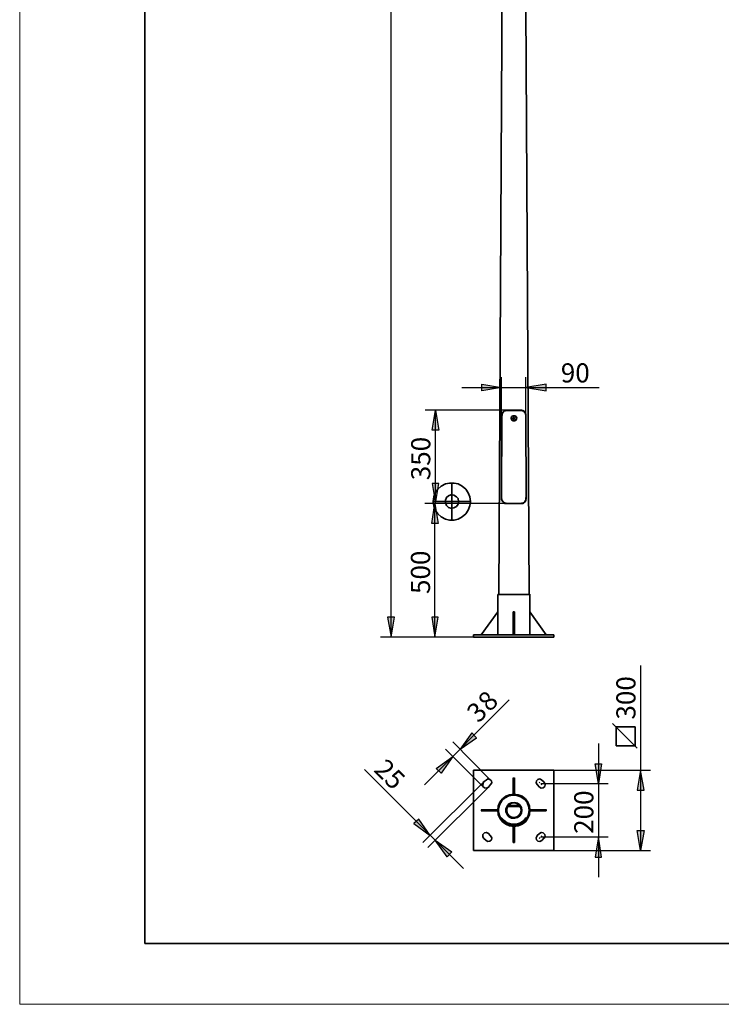
# Model space of a CAD drawing. Units: inches. Extents: x 0 to 1729, y -297 to 1.
# Drawn here: x 217 to 322, y -297 to -150 of the extents above; entities that cross this region are included whole.
import ezdxf

# ---------------------------------------------------------------- set-up
doc = ezdxf.new("R2010")
doc.units = ezdxf.units.IN
doc.header["$MEASUREMENT"] = 0
doc.layers.add('Capa 1', color=7, linetype='Continuous')

# ---------------------------------------------------------------- blocks, each defined once
blk = doc.blocks.new('block 726')
at = {"layer": 'Capa 1', "color": 7, "lineweight": 35}
for points in [[(305.72, -254.94), (309.43, -258.62)], [(309.14, -255.42), (309.14, -258.27), (306.3, -258.27), (306.3, -255.42), (309.14, -255.42)]]:
    blk.add_lwpolyline(points, dxfattribs=at)
blk = doc.blocks.new('block 39')
at = {"layer": 'Capa 1', "lineweight": 0}
blk.add_lwpolyline([(426.96, 0.08), (217.06, 0.08), (217.06, -296.96), (426.96, -296.96), (426.96, 0.08)], dxfattribs=at)
blk = doc.blocks.new('block 41')
at = {"layer": 'Capa 1', "lineweight": 0}
blk.add_lwpolyline([(426.96, 0.08), (217.06, 0.08), (217.06, -296.96), (426.96, -296.96), (426.96, 0.08)], dxfattribs=at)
blk = doc.blocks.new('block 43')
at = {"layer": 'Capa 1', "lineweight": 0}
blk.add_lwpolyline([(426.96, 0.08), (217.06, 0.08), (217.06, -296.96), (426.96, -296.96), (426.96, 0.08)], dxfattribs=at)
blk = doc.blocks.new('block 45')
at = {"layer": 'Capa 1', "lineweight": 0}
blk.add_lwpolyline([(426.96, 0.08), (217.06, 0.08), (217.06, -296.96), (426.96, -296.96), (426.96, 0.08)], dxfattribs=at)
blk = doc.blocks.new('block 47')
at = {"layer": 'Capa 1', "lineweight": 0}
blk.add_lwpolyline([(426.96, 0.08), (217.06, 0.08), (217.06, -296.96), (426.96, -296.96), (426.96, 0.08)], dxfattribs=at)
blk = doc.blocks.new('block 49')
at = {"layer": 'Capa 1', "lineweight": 0}
blk.add_lwpolyline([(426.96, 0.08), (217.06, 0.08), (217.06, -296.96), (426.96, -296.96), (426.96, 0.08)], dxfattribs=at)
blk = doc.blocks.new('block 51')
at = {"layer": 'Capa 1', "lineweight": 0}
blk.add_lwpolyline([(426.96, 0.08), (217.06, 0.08), (217.06, -296.96), (426.96, -296.96), (426.96, 0.08)], dxfattribs=at)
blk = doc.blocks.new('block 53')
at = {"layer": 'Capa 1', "lineweight": 0}
blk.add_lwpolyline([(426.96, 0.08), (217.06, 0.08), (217.06, -296.96), (426.96, -296.96), (426.96, 0.08)], dxfattribs=at)
blk = doc.blocks.new('block 55')
at = {"layer": 'Capa 1', "lineweight": 0}
blk.add_lwpolyline([(426.96, 0.08), (217.06, 0.08), (217.06, -296.96), (426.96, -296.96), (426.96, 0.08)], dxfattribs=at)
blk = doc.blocks.new('block 57')
at = {"layer": 'Capa 1', "lineweight": 0}
blk.add_lwpolyline([(426.96, 0.08), (217.06, 0.08), (217.06, -296.96), (426.96, -296.96), (426.96, 0.08)], dxfattribs=at)
blk = doc.blocks.new('block 59')
at = {"layer": 'Capa 1', "lineweight": 0}
blk.add_lwpolyline([(426.96, 0.08), (217.06, 0.08), (217.06, -296.96), (426.96, -296.96), (426.96, 0.08)], dxfattribs=at)
blk = doc.blocks.new('block 61')
at = {"layer": 'Capa 1', "lineweight": 0}
blk.add_lwpolyline([(426.96, 0.08), (217.06, 0.08), (217.06, -296.96), (426.96, -296.96), (426.96, 0.08)], dxfattribs=at)
blk = doc.blocks.new('block 63')
at = {"layer": 'Capa 1', "lineweight": 0}
blk.add_lwpolyline([(426.96, 0.08), (217.06, 0.08), (217.06, -296.96), (426.96, -296.96), (426.96, 0.08)], dxfattribs=at)
blk = doc.blocks.new('block 65')
at = {"layer": 'Capa 1', "lineweight": 0}
blk.add_lwpolyline([(426.96, 0.08), (217.06, 0.08), (217.06, -296.96), (426.96, -296.96), (426.96, 0.08)], dxfattribs=at)
blk = doc.blocks.new('block 67')
at = {"layer": 'Capa 1', "lineweight": 0}
blk.add_lwpolyline([(426.96, 0.08), (217.06, 0.08), (217.06, -296.96), (426.96, -296.96), (426.96, 0.08)], dxfattribs=at)
blk = doc.blocks.new('block 69')
at = {"layer": 'Capa 1', "lineweight": 0}
blk.add_lwpolyline([(426.96, 0.08), (217.06, 0.08), (217.06, -296.96), (426.96, -296.96), (426.96, 0.08)], dxfattribs=at)
blk = doc.blocks.new('block 71')
at = {"layer": 'Capa 1', "lineweight": 0}
blk.add_lwpolyline([(426.96, 0.08), (217.06, 0.08), (217.06, -296.96), (426.96, -296.96), (426.96, 0.08)], dxfattribs=at)
blk = doc.blocks.new('block 73')
at = {"layer": 'Capa 1', "lineweight": 0}
blk.add_lwpolyline([(426.96, 0.08), (217.06, 0.08), (217.06, -296.96), (426.96, -296.96), (426.96, 0.08)], dxfattribs=at)
blk = doc.blocks.new('block 75')
at = {"layer": 'Capa 1', "lineweight": 0}
blk.add_lwpolyline([(426.96, 0.08), (217.06, 0.08), (217.06, -296.96), (426.96, -296.96), (426.96, 0.08)], dxfattribs=at)
blk = doc.blocks.new('block 77')
at = {"layer": 'Capa 1', "lineweight": 0}
blk.add_lwpolyline([(426.96, 0.08), (217.06, 0.08), (217.06, -296.96), (426.96, -296.96), (426.96, 0.08)], dxfattribs=at)
blk = doc.blocks.new('block 79')
at = {"layer": 'Capa 1', "lineweight": 0}
blk.add_lwpolyline([(426.96, 0.08), (217.06, 0.08), (217.06, -296.96), (426.96, -296.96), (426.96, 0.08)], dxfattribs=at)
blk = doc.blocks.new('block 81')
at = {"layer": 'Capa 1', "lineweight": 0}
blk.add_lwpolyline([(426.96, 0.08), (217.06, 0.08), (217.06, -296.96), (426.96, -296.96), (426.96, 0.08)], dxfattribs=at)
blk = doc.blocks.new('block 83')
at = {"layer": 'Capa 1', "lineweight": 0}
blk.add_lwpolyline([(426.96, 0.08), (217.06, 0.08), (217.06, -296.96), (426.96, -296.96), (426.96, 0.08)], dxfattribs=at)
blk = doc.blocks.new('block 85')
at = {"layer": 'Capa 1', "lineweight": 0}
blk.add_lwpolyline([(426.96, 0.08), (217.06, 0.08), (217.06, -296.96), (426.96, -296.96), (426.96, 0.08)], dxfattribs=at)
blk = doc.blocks.new('block 87')
at = {"layer": 'Capa 1', "lineweight": 0}
blk.add_lwpolyline([(426.96, 0.08), (217.06, 0.08), (217.06, -296.96), (426.96, -296.96), (426.96, 0.08)], dxfattribs=at)
blk = doc.blocks.new('block 89')
at = {"layer": 'Capa 1', "lineweight": 0}
blk.add_lwpolyline([(426.96, 0.08), (217.06, 0.08), (217.06, -296.96), (426.96, -296.96), (426.96, 0.08)], dxfattribs=at)
blk = doc.blocks.new('block 91')
at = {"layer": 'Capa 1', "lineweight": 0}
blk.add_lwpolyline([(426.96, 0.08), (217.06, 0.08), (217.06, -296.96), (426.96, -296.96), (426.96, 0.08)], dxfattribs=at)
blk = doc.blocks.new('block 93')
at = {"layer": 'Capa 1', "lineweight": 0}
blk.add_lwpolyline([(426.96, 0.08), (217.06, 0.08), (217.06, -296.96), (426.96, -296.96), (426.96, 0.08)], dxfattribs=at)
blk = doc.blocks.new('block 95')
at = {"layer": 'Capa 1', "lineweight": 0}
blk.add_lwpolyline([(426.96, 0.08), (217.06, 0.08), (217.06, -296.96), (426.96, -296.96), (426.96, 0.08)], dxfattribs=at)
blk = doc.blocks.new('block 97')
at = {"layer": 'Capa 1', "lineweight": 0}
blk.add_lwpolyline([(426.96, 0.08), (217.06, 0.08), (217.06, -296.96), (426.96, -296.96), (426.96, 0.08)], dxfattribs=at)
blk = doc.blocks.new('block 99')
at = {"layer": 'Capa 1', "lineweight": 0}
blk.add_lwpolyline([(426.96, 0.08), (217.06, 0.08), (217.06, -296.96), (426.96, -296.96), (426.96, 0.08)], dxfattribs=at)
blk = doc.blocks.new('block 101')
at = {"layer": 'Capa 1', "lineweight": 0}
blk.add_lwpolyline([(426.96, 0.08), (217.06, 0.08), (217.06, -296.96), (426.96, -296.96), (426.96, 0.08)], dxfattribs=at)
blk = doc.blocks.new('block 103')
at = {"layer": 'Capa 1', "lineweight": 0}
blk.add_lwpolyline([(426.96, 0.08), (217.06, 0.08), (217.06, -296.96), (426.96, -296.96), (426.96, 0.08)], dxfattribs=at)
blk = doc.blocks.new('block 105')
at = {"layer": 'Capa 1', "lineweight": 0}
blk.add_lwpolyline([(426.96, 0.08), (217.06, 0.08), (217.06, -296.96), (426.96, -296.96), (426.96, 0.08)], dxfattribs=at)
blk = doc.blocks.new('block 107')
at = {"layer": 'Capa 1', "lineweight": 0}
blk.add_lwpolyline([(426.96, 0.08), (217.06, 0.08), (217.06, -296.96), (426.96, -296.96), (426.96, 0.08)], dxfattribs=at)
blk = doc.blocks.new('block 109')
at = {"layer": 'Capa 1', "lineweight": 0}
blk.add_lwpolyline([(426.96, 0.08), (217.06, 0.08), (217.06, -296.96), (426.96, -296.96), (426.96, 0.08)], dxfattribs=at)
blk = doc.blocks.new('block 111')
at = {"layer": 'Capa 1', "lineweight": 0}
blk.add_lwpolyline([(426.96, 0.08), (217.06, 0.08), (217.06, -296.96), (426.96, -296.96), (426.96, 0.08)], dxfattribs=at)
blk = doc.blocks.new('block 113')
at = {"layer": 'Capa 1', "lineweight": 0}
blk.add_lwpolyline([(426.96, 0.08), (217.06, 0.08), (217.06, -296.96), (426.96, -296.96), (426.96, 0.08)], dxfattribs=at)
blk = doc.blocks.new('block 115')
at = {"layer": 'Capa 1', "lineweight": 0}
blk.add_lwpolyline([(426.96, 0.08), (217.06, 0.08), (217.06, -296.96), (426.96, -296.96), (426.96, 0.08)], dxfattribs=at)
blk = doc.blocks.new('block 117')
at = {"layer": 'Capa 1', "lineweight": 0}
blk.add_lwpolyline([(426.96, 0.08), (217.06, 0.08), (217.06, -296.96), (426.96, -296.96), (426.96, 0.08)], dxfattribs=at)
blk = doc.blocks.new('block 119')
at = {"layer": 'Capa 1', "lineweight": 0}
blk.add_lwpolyline([(426.96, 0.08), (217.06, 0.08), (217.06, -296.96), (426.96, -296.96), (426.96, 0.08)], dxfattribs=at)

msp = doc.modelspace()

# ---------------------------------------------------------------- hatches: boundary and pattern name
at = {"layer": 'Capa 1'}
for points in [[(286.19, -204.14), (289.15, -204.65), (286.19, -205.15)], [(295.8, -204.14), (292.79, -204.65), (295.8, -205.15)], [(278.74, -211.04), (279.25, -208.03), (279.75, -211.04)], [(278.74, -219.04), (279.25, -222), (279.75, -219.04)], [(278.7, -225.01), (279.16, -222), (279.67, -225.01)], [(272.09, -239.02), (272.6, -242.03), (273.11, -239.02)], [(278.7, -239.02), (279.16, -242.03), (279.67, -239.02)], [(284.71, -256.34), (282.93, -258.79), (285.38, -257.06)], [(279.37, -261.67), (281.87, -259.89), (280.09, -262.35)], [(304.1, -260.95), (303.63, -263.91), (303.12, -260.95)], [(310.45, -264.93), (309.94, -261.92), (309.43, -264.93)], [(276.03, -269.92), (278.48, -271.7), (276.75, -269.25)], [(310.45, -270.94), (309.94, -273.95), (309.43, -270.94)], [(280.98, -274.88), (279.2, -272.42), (281.7, -274.16)], [(304.1, -274.92), (303.63, -271.91), (303.12, -274.92)]]:
    msp.add_hatch(color=7, dxfattribs=at).paths.add_polyline_path(points)

# ---------------------------------------------------------------- linework, layer by layer
at = {"layer": 'Capa 1', "lineweight": 0}
for points in [[(426.96, 0.08), (217.06, 0.08), (217.06, -296.96), (426.96, -296.96), (426.96, 0.08)], [(286.19, -204.14), (289.15, -204.65), (286.19, -205.15), (286.19, -204.14)], [(295.8, -204.14), (292.79, -204.65), (295.8, -205.15), (295.8, -204.14)], [(278.74, -211.04), (279.25, -208.03), (279.75, -211.04), (278.74, -211.04)], [(278.74, -219.04), (279.25, -222), (279.75, -219.04), (278.74, -219.04)], [(278.7, -225.01), (279.16, -222), (279.67, -225.01), (278.7, -225.01)], [(272.09, -239.02), (272.6, -242.03), (273.11, -239.02), (272.09, -239.02)], [(278.7, -239.02), (279.16, -242.03), (279.67, -239.02), (278.7, -239.02)], [(284.71, -256.34), (282.93, -258.79), (285.38, -257.06), (284.71, -256.34)], [(279.37, -261.67), (281.87, -259.89), (280.09, -262.35), (279.37, -261.67)], [(304.1, -260.95), (303.63, -263.91), (303.12, -260.95), (304.1, -260.95)], [(310.45, -264.93), (309.94, -261.92), (309.43, -264.93), (310.45, -264.93)], [(276.03, -269.92), (278.48, -271.7), (276.75, -269.25), (276.03, -269.92)], [(310.45, -270.94), (309.94, -273.95), (309.43, -270.94), (310.45, -270.94)], [(280.98, -274.88), (279.2, -272.42), (281.7, -274.16), (280.98, -274.88)], [(304.1, -274.92), (303.63, -271.91), (303.12, -274.92), (304.1, -274.92)]]:
    msp.add_lwpolyline(points, dxfattribs=at)
at = {"layer": 'Capa 1', "color": 250, "lineweight": 35}
for points in [[(235.8, -10.82), (235.8, -287.85)], [(415.8, -287.85), (235.8, -287.85)]]:
    msp.add_lwpolyline(points, dxfattribs=at)
at = {"layer": 'Capa 1', "color": 7, "lineweight": 25}
for points in [[(272.6, -242.03), (272.6, -41.96)], [(289.15, -209.05), (289.15, -203.08)], [(292.79, -209.05), (292.79, -203.08)], [(283.18, -204.65), (303.76, -204.65)], [(286.19, -204.14), (289.15, -204.65), (286.19, -205.15), (286.19, -204.14)], [(295.8, -204.14), (292.79, -204.65), (295.8, -205.15), (295.8, -204.14)], [(289.96, -208.03), (277.72, -208.03)], [(278.74, -211.04), (279.25, -208.03), (279.75, -211.04), (278.74, -211.04)], [(279.25, -222), (279.25, -207.99)], [(278.74, -219.04), (279.25, -222), (279.75, -219.04), (278.74, -219.04)], [(289.87, -222), (277.64, -222)], [(289.87, -222), (277.72, -222)], [(278.7, -225.01), (279.16, -222), (279.67, -225.01), (278.7, -225.01)], [(279.16, -242.03), (279.16, -221.96)], [(272.09, -239.02), (272.6, -242.03), (273.11, -239.02), (272.09, -239.02)], [(278.7, -239.02), (279.16, -242.03), (279.67, -239.02), (278.7, -239.02)], [(284.96, -242.03), (271.03, -242.03)], [(284.96, -242.03), (277.64, -242.03)], [(309.94, -246.26), (309.94, -273.95)], [(277.59, -264.13), (290.29, -251.38)], [(284.71, -256.34), (282.93, -258.79), (285.38, -257.06), (284.71, -256.34)], [(287.5, -263.41), (281.83, -257.69)], [(286.44, -264.46), (280.77, -258.79)], [(303.63, -257.94), (303.63, -277.93)], [(279.37, -261.67), (281.87, -259.89), (280.09, -262.35), (279.37, -261.67)], [(268.62, -261.8), (283.44, -276.66)], [(296.98, -261.92), (311.42, -261.92)], [(304.1, -260.95), (303.63, -263.91), (303.12, -260.95), (304.1, -260.95)], [(310.45, -264.93), (309.94, -261.92), (309.43, -264.93), (310.45, -264.93)], [(286.44, -263.74), (277.38, -272.76)], [(287.16, -264.46), (278.1, -273.48)], [(294.99, -263.91), (305.11, -263.91)], [(276.03, -269.92), (278.48, -271.7), (276.75, -269.25), (276.03, -269.92)], [(310.45, -270.94), (309.94, -273.95), (309.43, -270.94), (310.45, -270.94)], [(280.98, -274.88), (279.2, -272.42), (281.7, -274.16), (280.98, -274.88)], [(294.99, -271.91), (305.11, -271.91)], [(304.1, -274.92), (303.63, -271.91), (303.12, -274.92), (304.1, -274.92)], [(296.98, -273.95), (311.42, -273.95)]]:
    msp.add_lwpolyline(points, dxfattribs=at)
at = {"layer": 'Capa 1', "color": 7, "lineweight": 35}
for points in [[(289.79, -42), (288.73, -235.64)], [(293.26, -235.64), (292.16, -41.96)], [(289.15, -209.05), (289.11, -220.99)], [(289.15, -209.05), (289.19, -208.97), (289.19, -208.75), (289.24, -208.67), (289.24, -208.54), (289.28, -208.46), (289.32, -208.37), (289.36, -208.33), (289.49, -208.2), (289.62, -208.08), (289.7, -208.08), (289.79, -208.03), (289.96, -208.03)], [(289.19, -209.05), (289.15, -220.99)], [(289.96, -208.08), (289.79, -208.08), (289.7, -208.12), (289.62, -208.12), (289.57, -208.16), (289.49, -208.2), (289.45, -208.29), (289.36, -208.33), (289.28, -208.5), (289.24, -208.67), (289.24, -208.75), (289.19, -208.88), (289.19, -209.05)], [(290.08, -208.03), (289.7, -208.08)], [(291.99, -208.08), (289.91, -208.08)], [(289.96, -208.03), (291.99, -208.03)], [(291.4, -209.26), (291.31, -209.51), (291.1, -209.64), (290.85, -209.64), (290.63, -209.51), (290.59, -209.26), (290.63, -209.01), (290.85, -208.88), (291.1, -208.88), (291.31, -209.01), (291.4, -209.26)], [(291.14, -209.26), (291.06, -209.39), (290.89, -209.39), (290.8, -209.26), (290.89, -209.13), (291.06, -209.13), (291.14, -209.26)], [(292.24, -208.08), (291.82, -208.03)], [(291.99, -208.03), (292.16, -208.03), (292.24, -208.08), (292.33, -208.08), (292.41, -208.12), (292.5, -208.2), (292.54, -208.25), (292.58, -208.33), (292.62, -208.37), (292.67, -208.46), (292.71, -208.54), (292.75, -208.67), (292.75, -208.84), (292.79, -208.97), (292.79, -209.05)], [(292.75, -209.05), (292.75, -208.75), (292.71, -208.67), (292.71, -208.58), (292.67, -208.5), (292.62, -208.41), (292.58, -208.33), (292.45, -208.2), (292.33, -208.12), (292.24, -208.12), (292.16, -208.08), (291.99, -208.08)], [(292.83, -220.99), (292.75, -209.01)], [(292.83, -220.99), (292.79, -209.01)], [(289.87, -222), (289.62, -222), (289.53, -221.96), (289.49, -221.92), (289.41, -221.88), (289.36, -221.79), (289.32, -221.75), (289.24, -221.67), (289.24, -221.58), (289.19, -221.5), (289.15, -221.41), (289.15, -221.28), (289.11, -221.2), (289.11, -220.99)], [(289.15, -220.99), (289.15, -221.28), (289.19, -221.37), (289.19, -221.45), (289.24, -221.54), (289.28, -221.62), (289.32, -221.71), (289.41, -221.83), (289.57, -221.92), (289.62, -221.96), (289.79, -221.96), (289.87, -222)], [(292.83, -220.99), (292.83, -221.28), (292.79, -221.41), (292.75, -221.5), (292.75, -221.58), (292.71, -221.67), (292.67, -221.75), (292.54, -221.88), (292.41, -221.96), (292.33, -222), (292.07, -222)], [(292.07, -222), (292.16, -221.96), (292.33, -221.96), (292.41, -221.92), (292.45, -221.88), (292.54, -221.83), (292.58, -221.79), (292.62, -221.71), (292.71, -221.54), (292.79, -221.37), (292.79, -221.2), (292.83, -221.07), (292.83, -220.99)], [(289.66, -221.96), (290, -222)], [(289.87, -222), (292.07, -222)], [(289.87, -222), (292.07, -222)], [(289.91, -222), (289.91, -221.96)], [(290.72, -222), (290.72, -221.96)], [(291.27, -222), (291.27, -221.96)], [(291.95, -222), (292.28, -221.96)], [(292.07, -222), (292.07, -221.96)], [(288.56, -235.64), (293.38, -235.64)], [(288.56, -235.64), (288.56, -238.22)], [(293.38, -238.22), (293.38, -235.59)], [(288.56, -238.22), (286.1, -241.65)], [(288.56, -238.22), (288.56, -241.65)], [(290.89, -238.22), (291.06, -238.22)], [(290.89, -238.22), (290.89, -241.65)], [(291.06, -238.22), (291.06, -241.65)], [(293.38, -238.22), (295.8, -241.65)], [(293.38, -238.22), (293.38, -241.65)], [(284.96, -241.65), (296.98, -241.65)], [(284.96, -241.65), (284.96, -242.03)], [(296.98, -241.65), (296.98, -242.03)], [(284.96, -242.03), (296.98, -242.03)], [(296.98, -261.92), (284.92, -261.92)], [(284.96, -261.92), (284.96, -273.95)], [(296.98, -273.95), (296.98, -261.88)], [(286.44, -263.74), (286.32, -264.04), (286.36, -264.34), (286.57, -264.55), (286.87, -264.59), (287.16, -264.46)], [(286.82, -263.41), (286.4, -263.74)], [(287.5, -264.08), (287.67, -263.83), (287.63, -263.53), (287.37, -263.32), (287.08, -263.24), (286.82, -263.41)], [(291.06, -263.11), (290.85, -263.11)], [(290.89, -265.52), (290.89, -263.07)], [(291.06, -265.52), (291.06, -263.07)], [(295.16, -263.41), (294.87, -263.24), (294.57, -263.32), (294.36, -263.53), (294.32, -263.83), (294.44, -264.08)], [(294.82, -264.46), (295.08, -264.59), (295.37, -264.55), (295.59, -264.34), (295.67, -264.04), (295.5, -263.74)], [(295.5, -263.74), (295.12, -263.36)], [(287.16, -264.46), (287.5, -264.04)], [(294.44, -264.08), (294.82, -264.46)], [(293.38, -267.93), (293.3, -268.57), (293.09, -269.12), (292.71, -269.63), (292.2, -270.01), (291.61, -270.26), (290.97, -270.35), (290.34, -270.26), (289.79, -270.01), (289.28, -269.63), (288.9, -269.12), (288.64, -268.57), (288.56, -267.93), (288.64, -267.3), (288.9, -266.71), (289.28, -266.2), (289.79, -265.82), (290.34, -265.61), (290.97, -265.52), (291.61, -265.61), (292.2, -265.82), (292.71, -266.2), (293.09, -266.71), (293.3, -267.3), (293.38, -267.93)], [(293.26, -267.93), (293.17, -268.57), (292.96, -269.12), (292.54, -269.63), (292.03, -269.97), (291.44, -270.18), (290.8, -270.22), (290.21, -270.09), (289.66, -269.8), (289.19, -269.37), (288.86, -268.87), (288.69, -268.23), (288.69, -267.64), (288.86, -267), (289.19, -266.5), (289.66, -266.07), (290.21, -265.78), (290.8, -265.65), (291.44, -265.69), (292.03, -265.9), (292.54, -266.24), (292.96, -266.75), (293.17, -267.3), (293.26, -267.93)], [(288.56, -267.85), (286.1, -267.85)], [(288.56, -268.02), (286.1, -268.02)], [(286.15, -267.85), (286.15, -268.02)], [(292.16, -267.93), (292.12, -268.36), (291.86, -268.74), (291.52, -268.99), (291.1, -269.12), (290.63, -269.08), (290.25, -268.91), (289.96, -268.57), (289.79, -268.15), (289.79, -267.72), (289.96, -267.3), (290.25, -266.96), (290.63, -266.79), (291.1, -266.75), (291.52, -266.88), (291.86, -267.13), (292.12, -267.51), (292.16, -267.93)], [(292.07, -267.93), (291.99, -268.36), (291.73, -268.7), (291.4, -268.91), (290.97, -268.99), (290.55, -268.91), (290.21, -268.7), (290, -268.36), (289.91, -267.93), (290, -267.51), (290.21, -267.17), (290.55, -266.92), (290.97, -266.83), (291.4, -266.92), (291.73, -267.17), (291.99, -267.51), (292.07, -267.93)], [(290.08, -267.34), (291.86, -267.34)], [(291.78, -267.22), (290.13, -267.22)], [(293.38, -267.85), (295.8, -267.85)], [(293.38, -268.02), (295.8, -268.02)], [(295.8, -268.02), (295.8, -267.81)], [(289.15, -269.04), (289.07, -269.08)], [(289.19, -269.21), (289.07, -269.04)], [(289.19, -269.08), (289.11, -269.12)], [(289.15, -269.04), (289.53, -269.46), (289.96, -269.8)], [(289.15, -269.12), (289.45, -269.5), (289.87, -269.84)], [(291.99, -269.8), (292.45, -269.46), (292.79, -269.04)], [(292.07, -269.84), (292.5, -269.5), (292.83, -269.12)], [(292.83, -269.08), (292.62, -269.33)], [(292.83, -269.12), (292.71, -269.04)], [(292.83, -269.08), (292.75, -268.99)], [(289.87, -269.84), (289.87, -269.76)], [(289.87, -269.84), (290.42, -270.05), (290.97, -270.14), (291.56, -270.05), (292.07, -269.84)], [(289.87, -269.84), (290.42, -270.05), (290.97, -270.14), (291.56, -270.05), (292.07, -269.84)], [(289.96, -269.8), (290.46, -269.97), (290.97, -270.05), (291.52, -269.97), (291.99, -269.8)], [(291.99, -269.8), (291.52, -269.97), (290.97, -270.05), (290.46, -269.97), (289.96, -269.8)], [(291.4, -270.01), (290.55, -270.01)], [(290.89, -270.35), (290.89, -272.76)], [(291.06, -270.35), (291.06, -272.76)], [(292.2, -269.76), (292.03, -269.84)], [(287.16, -271.41), (286.87, -271.24), (286.57, -271.32), (286.36, -271.53), (286.32, -271.83), (286.44, -272.08)], [(286.44, -272.08), (286.82, -272.47)], [(286.82, -272.47), (287.08, -272.59), (287.37, -272.55), (287.63, -272.34), (287.67, -272.04), (287.5, -271.75)], [(287.5, -271.75), (287.12, -271.36)], [(294.44, -271.75), (294.32, -272.04), (294.36, -272.34), (294.57, -272.55), (294.87, -272.59), (295.16, -272.47)], [(294.82, -271.41), (294.4, -271.75)], [(295.5, -272.08), (295.67, -271.83), (295.59, -271.53), (295.37, -271.32), (295.08, -271.24), (294.82, -271.41)], [(295.16, -272.47), (295.5, -272.04)], [(284.96, -273.95), (296.98, -273.95)], [(290.89, -272.76), (291.06, -272.76)]]:
    msp.add_lwpolyline(points, dxfattribs=at)
at = {"layer": 'Capa 1', "color": 18, "lineweight": 35}
for points in [[(284.5, -221.71), (284.41, -222.38), (284.16, -223.02), (283.78, -223.57), (283.27, -223.99), (282.67, -224.33), (282.04, -224.5), (281.36, -224.5), (280.73, -224.33), (280.09, -223.99), (279.63, -223.57), (279.2, -223.02), (278.99, -222.38), (278.91, -221.71), (278.99, -221.03), (279.2, -220.39), (279.63, -219.84), (280.09, -219.42), (280.73, -219.08), (281.36, -218.96), (282.04, -218.96), (282.67, -219.08), (283.27, -219.42), (283.78, -219.84), (284.16, -220.39), (284.41, -221.03), (284.5, -221.71)], [(281.7, -224.5), (281.7, -218.87)], [(282.72, -221.71), (282.63, -222.13), (282.38, -222.47), (282, -222.68), (281.57, -222.72), (281.19, -222.6), (280.9, -222.3), (280.73, -221.92), (280.73, -221.5), (280.9, -221.11), (281.19, -220.86), (281.57, -220.73), (282, -220.78), (282.38, -220.99), (282.63, -221.28), (282.72, -221.71)], [(278.91, -221.71), (284.5, -221.71)]]:
    msp.add_lwpolyline(points, dxfattribs=at)
at = {"layer": 'Capa 1', "color": 9, "lineweight": 35}
for points in [[(294.78, -263.74), (294.87, -263.83)], [(295.04, -264), (295.16, -264.13)], [(294.91, -272), (294.74, -272.13)], [(295.16, -271.75), (295.04, -271.83)]]:
    msp.add_lwpolyline(points, dxfattribs=at)

# ---------------------------------------------------------------- block references
at = {"layer": 'Capa 1'}
for name in ['block 39', 'block 41', 'block 43', 'block 45', 'block 47', 'block 49', 'block 51', 'block 53', 'block 55', 'block 57', 'block 59', 'block 61', 'block 63', 'block 65', 'block 67', 'block 69', 'block 71', 'block 73', 'block 75', 'block 77', 'block 79', 'block 81', 'block 83', 'block 85', 'block 87', 'block 89', 'block 91', 'block 93', 'block 95', 'block 97', 'block 99', 'block 101', 'block 103', 'block 105', 'block 107', 'block 109', 'block 111', 'block 113', 'block 115', 'block 117', 'block 119', 'block 726']:
    msp.add_blockref(name, (0, 0), dxfattribs=at)

# ---------------------------------------------------------------- texts
at = {"layer": 'Capa 1', "color": 7, "insert": (298, -203.89), "char_height": 2.8601, "attachment_point": 7}
msp.add_mtext('\\fHelvetica|b0|i0|c0|p34;\\W1;90', dxfattribs=at)
at = {"layer": 'Capa 1', "color": 7, "attachment_point": 7}
for s, insert, char_height, rotation in [('\\fHelvetica|b0|i0|c0|p34;\\W1;350', (278.48, -218.53), 2.8601, 90), ('\\fHelvetica|b0|i0|c0|p34;\\W1;500', (278.44, -235.55), 2.8601, 90), ('\\fHelvetica|b0|i0|c0|p34;\\W1;300', (309.17, -254.35), 2.8601, 90), ('\\fHelvetica|b0|i0|c0|p34;\\W1;8', (287.33, -253.33), 2.86, 44.8997), ('\\fHelvetica|b0|i0|c0|p34;\\W1;3', (285.68, -254.98), 2.86, 44.8997), ('\\fHelvetica|b0|i0|c0|p34;\\W1;25', (269.89, -262.01), 2.8601, 315), ('\\fHelvetica|b0|i0|c0|p34;\\W1;200', (302.87, -271.45), 2.8601, 90)]:
    msp.add_mtext(s, dxfattribs=dict(at, insert=insert, char_height=char_height, rotation=rotation))

doc.saveas('drawing.dxf')
